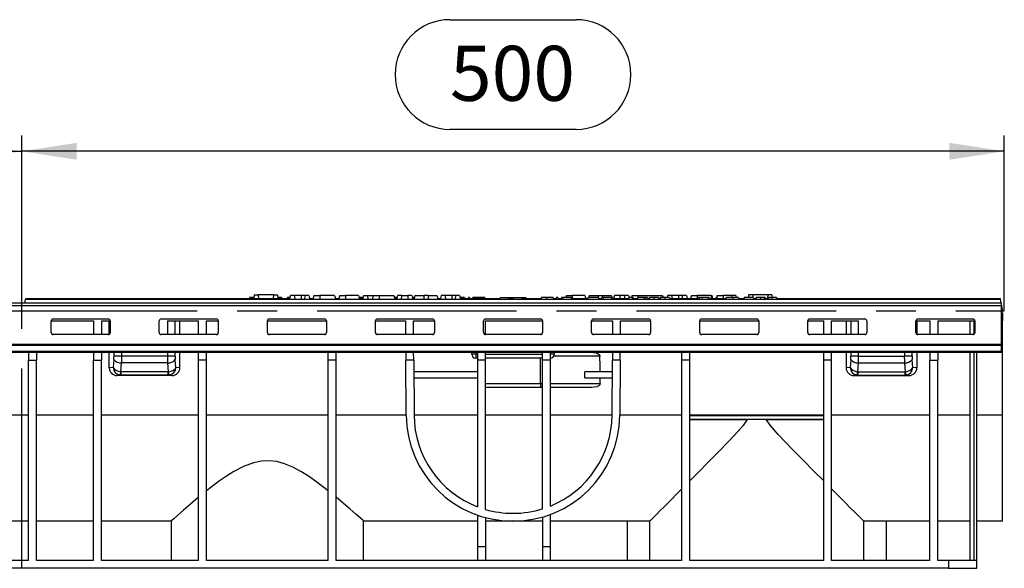
# Model space of a CAD drawing. Units: millimetres. Extents: x 56 to 3304, y 56 to 2320.
# Drawn here: x 1085 to 1586, y 1042 to 1321 of the extents above; entities that cross this region are included whole.
import ezdxf

# ---------------------------------------------------------------- set-up
doc = ezdxf.new("R2010")
doc.units = ezdxf.units.MM
doc.header["$LTSCALE"] = 8
doc.linetypes.add('CENTERX2', pattern=[20.32, 12.7, -2.54, 2.54, -2.54])
doc.layers.add('HAURATON_CENTERLINE', color=60, linetype='CENTERX2')
doc.layers.add('HAURATON_DIMENSIONING', color=1, linetype='Continuous')
doc.layers.add('HAURATON_PRODUCT_CONTOUR', color=7, linetype='Continuous', lineweight=25)
doc.styles.add('SLDTEXTSTYLE2', font='ARIAL.TTF', dxfattribs={"width": 0.948})
doc.dimstyles.new('SLDDIMSTYLE0', dxfattribs={"dimtxt": 28, "dimasz": 28, "dimexe": 0, "dimexo": 0.0625, "dimgap": 7, "dimtad": 1, "dimdec": 0, "dimrnd": 1e-09, "dimzin": 12, "dimdsep": 46, "dimtxsty": 'SLDTEXTSTYLE2', "dimsah": 1, "dimcen": 0.09, "dimadec": 0, "dimazin": 3, "dimtfac": 1, "dimtdec": 0, "dimtofl": 0, "dimtmove": 0, "dimatfit": 3, "dimfxl": 1, "dimfrac": 2, "dimtolj": 1, "dimtzin": 12, "dimarcsym": 0})

# ---------------------------------------------------------------- blocks, each defined once
blk = doc.blocks.new('_D')
at = {"layer": 'HAURATON_DIMENSIONING'}
for p, q in [((803.48, 1321.01), (867.65, 1321.01)), ((867.65, 1265.2), (803.48, 1265.2)), ((585.57, 1172.81), (585.57, 1262.04)), ((1085.57, 1176.81), (1085.57, 1262.04)), ((585.57, 1254.04), (1085.57, 1254.04))]:
    blk.add_line(p, q, dxfattribs=at)
for centre, start, end in [((803.48, 1293.11), 90, 270), ((867.65, 1293.11), 270, 90)]:
    blk.add_arc(centre, 27.9, start, end, dxfattribs=at)
for points in [[(585.57, 1254.04), (613.57, 1249.74), (613.57, 1258.35)], [(1085.57, 1254.04), (1057.57, 1258.35), (1057.57, 1249.74)]]:
    blk.add_solid(points, dxfattribs=at)
at = {"layer": 'HAURATON_DIMENSIONING', "insert": (803.48, 1307.72), "char_height": 28, "attachment_point": 1, "style": 'SLDTEXTSTYLE2'}
blk.add_mtext('500', dxfattribs=at)
blk = doc.blocks.new('_D_1')
at = {"layer": 'HAURATON_DIMENSIONING'}
for p, q in [((1303.48, 1321.01), (1367.65, 1321.01)), ((1367.65, 1265.2), (1303.48, 1265.2)), ((1085.57, 1176.81), (1085.57, 1262.04)), ((1585.57, 1172.81), (1585.57, 1262.04)), ((1585.57, 1254.04), (1085.57, 1254.04))]:
    blk.add_line(p, q, dxfattribs=at)
for centre, start, end in [((1303.48, 1293.11), 90, 270), ((1367.65, 1293.11), 270, 90)]:
    blk.add_arc(centre, 27.9, start, end, dxfattribs=at)
for points in [[(1085.57, 1254.04), (1113.57, 1249.74), (1113.57, 1258.35)], [(1585.57, 1254.04), (1557.57, 1258.35), (1557.57, 1249.74)]]:
    blk.add_solid(points, dxfattribs=at)
at = {"layer": 'HAURATON_DIMENSIONING', "insert": (1303.48, 1307.72), "char_height": 28, "attachment_point": 1, "style": 'SLDTEXTSTYLE2'}
blk.add_mtext('500', dxfattribs=at)

msp = doc.modelspace()

# ---------------------------------------------------------------- linework, layer by layer
at = {"layer": 'HAURATON_CENTERLINE'}
for p, q in [((585.57, 1172.81), (1585.57, 1172.81)), ((1085.57, 1041.81), (1085.57, 1176.81))]:
    msp.add_line(p, q, dxfattribs=at)
at = {"layer": 'HAURATON_PRODUCT_CONTOUR'}
for p, q in [((1087.16, 1176.81), (1087.47, 1178.61)), ((1087.47, 1178.61), (1087.56, 1179.11)), ((1583.66, 1178.61), (1087.47, 1178.61)), ((1087.56, 1179.11), (1201.62, 1179.11)), ((1201.53, 1179.61), (1201.4, 1179.11)), ((1203.83, 1179.61), (1201.53, 1179.61)), ((1201.62, 1179.11), (1201.57, 1178.61)), ((1201.62, 1179.11), (1217.91, 1179.11)), ((1203.86, 1180.91), (1203.67, 1179.11)), ((1203.86, 1180.91), (1205.92, 1180.91)), ((1205.92, 1180.91), (1206.07, 1179.11)), ((1213.61, 1180.91), (1205.92, 1180.91)), ((1213.61, 1180.91), (1213.46, 1179.11)), ((1213.61, 1180.91), (1215.67, 1180.91)), ((1215.67, 1180.91), (1215.86, 1179.11)), ((1217.76, 1179.61), (1215.81, 1179.61)), ((1217.91, 1179.11), (1217.97, 1178.61)), ((1217.91, 1179.11), (1221.85, 1179.11)), ((1221, 1179.61), (1220.78, 1179.61)), ((1221.98, 1179.61), (1221, 1179.61)), ((1222.25, 1180.61), (1221.72, 1178.61)), ((1224.18, 1180.61), (1222.25, 1180.61)), ((1224.18, 1180.61), (1224.72, 1178.61)), ((1227.72, 1180.61), (1224.18, 1180.61)), ((1227.72, 1180.61), (1227.72, 1178.61)), ((1229.75, 1180.61), (1227.72, 1180.61)), ((1229.75, 1180.61), (1229.22, 1178.61)), ((1231.68, 1180.61), (1229.75, 1180.61)), ((1231.68, 1180.61), (1232.22, 1178.61)), ((1232.21, 1179.61), (1231.95, 1179.61)), ((1232.08, 1179.11), (1233.85, 1179.11)), ((1232.21, 1179.61), (1232.34, 1179.11)), ((1234.25, 1180.61), (1233.72, 1178.61)), ((1234.25, 1180.61), (1237.22, 1180.61)), ((1237.22, 1180.61), (1237.22, 1178.61)), ((1244.78, 1180.61), (1237.22, 1180.61)), ((1244.78, 1180.61), (1245.32, 1178.61)), ((1245.18, 1179.11), (1246.95, 1179.11)), ((1247.35, 1180.61), (1246.82, 1178.61)), ((1247.35, 1180.61), (1250.32, 1180.61)), ((1250.32, 1180.61), (1250.32, 1178.61)), ((1256.88, 1180.61), (1250.32, 1180.61)), ((1256.88, 1180.61), (1257.42, 1178.61)), ((1258.32, 1179.61), (1257.15, 1179.61)), ((1257.28, 1179.11), (1259.05, 1179.11)), ((1259.18, 1179.61), (1258.32, 1179.61)), ((1259.45, 1180.61), (1258.92, 1178.61)), ((1259.45, 1180.61), (1261.38, 1180.61)), ((1261.38, 1180.61), (1261.92, 1178.61)), ((1261.38, 1180.61), (1264.45, 1180.61)), ((1264.45, 1180.61), (1263.92, 1178.61)), ((1264.45, 1180.61), (1267.42, 1180.61)), ((1267.42, 1180.61), (1267.42, 1178.61)), ((1267.42, 1180.61), (1274.98, 1180.61)), ((1274.98, 1180.61), (1275.52, 1178.61)), ((1276.48, 1179.61), (1275.25, 1179.61)), ((1275.38, 1179.11), (1276.35, 1179.11)), ((1276.75, 1180.61), (1276.22, 1178.61)), ((1279.05, 1180.61), (1276.75, 1180.61)), ((1279.05, 1180.61), (1278.52, 1178.61)), ((1279.05, 1180.61), (1282.02, 1180.61)), ((1282.02, 1180.61), (1282.02, 1178.61)), ((1283.98, 1180.61), (1282.02, 1180.61)), ((1283.98, 1180.61), (1284.52, 1178.61)), ((1284.38, 1179.11), (1285.25, 1179.11)), ((1284.75, 1179.61), (1284.62, 1179.11)), ((1285.34, 1179.61), (1284.75, 1179.61)), ((1285.65, 1180.61), (1285.12, 1178.61)), ((1285.38, 1179.61), (1285.34, 1179.61)), ((1285.34, 1179.61), (1285.36, 1179.53)), ((1285.65, 1180.61), (1290.12, 1180.61)), ((1290.12, 1180.61), (1290.12, 1178.61)), ((1292.32, 1180.61), (1290.12, 1180.61)), ((1292.32, 1180.61), (1292.32, 1178.61)), ((1292.32, 1180.61), (1296.78, 1180.61)), ((1296.78, 1180.61), (1297.32, 1178.61)), ((1297.38, 1179.61), (1297.05, 1179.61)), ((1297.18, 1179.11), (1298.55, 1179.11)), ((1297.38, 1179.61), (1297.52, 1179.11)), ((1298.95, 1180.61), (1298.42, 1178.61)), ((1300.88, 1180.61), (1298.95, 1180.61)), ((1300.88, 1180.61), (1301.42, 1178.61)), ((1304.42, 1180.61), (1300.88, 1180.61)), ((1304.42, 1180.61), (1304.42, 1178.61)), ((1306.45, 1180.61), (1304.42, 1180.61)), ((1306.45, 1180.61), (1305.92, 1178.61)), ((1308.38, 1180.61), (1306.45, 1180.61)), ((1308.38, 1180.61), (1308.92, 1178.61)), ((1310.06, 1179.61), (1308.65, 1179.61)), ((1308.78, 1179.11), (1328.9, 1179.11)), ((1310.06, 1179.61), (1309.98, 1179.11)), ((1310.84, 1179.61), (1310.06, 1179.61)), ((1310.84, 1179.61), (1310.97, 1179.11)), ((1312.85, 1179.61), (1312.71, 1179.11)), ((1313.44, 1179.61), (1312.85, 1179.61)), ((1313.44, 1179.61), (1313.57, 1179.11)), ((1315.15, 1179.61), (1315.01, 1179.11)), ((1316.3, 1179.61), (1315.15, 1179.61)), ((1317.36, 1179.61), (1316.3, 1179.61)), ((1318.71, 1179.61), (1317.36, 1179.61)), ((1321.17, 1179.61), (1318.71, 1179.61)), ((1318.71, 1179.61), (1318.71, 1179.11)), ((1321.17, 1179.61), (1321.31, 1179.11)), ((1329.03, 1179.61), (1328.77, 1178.61)), ((1329.03, 1179.61), (1332.9, 1179.61)), ((1332.9, 1179.61), (1333.17, 1178.61)), ((1332.9, 1179.61), (1335.3, 1179.61)), ((1333.03, 1179.11), (1335.7, 1179.11)), ((1335.43, 1179.11), (1335.3, 1179.61)), ((1335.83, 1179.61), (1335.57, 1178.61)), ((1335.83, 1179.61), (1339.7, 1179.61)), ((1339.7, 1179.61), (1339.97, 1178.61)), ((1339.7, 1179.61), (1342.1, 1179.61)), ((1339.83, 1179.11), (1349.82, 1179.11)), ((1342.23, 1179.11), (1342.1, 1179.61)), ((1349.96, 1179.61), (1349.69, 1178.61)), ((1352.55, 1179.61), (1349.96, 1179.61)), ((1355.98, 1179.61), (1352.55, 1179.61)), ((1356.12, 1179.11), (1357.56, 1179.11)), ((1357.69, 1179.61), (1357.42, 1178.61)), ((1358.28, 1179.61), (1357.69, 1179.61)), ((1358.28, 1179.61), (1358.55, 1178.61)), ((1358.42, 1179.11), (1360.16, 1179.11)), ((1360.29, 1179.61), (1360.03, 1178.61)), ((1360.89, 1179.61), (1360.29, 1179.61)), ((1360.89, 1179.61), (1361.15, 1178.61)), ((1365.13, 1179.61), (1360.89, 1179.61)), ((1362.75, 1180.61), (1362.48, 1179.61)), ((1362.75, 1180.61), (1365.72, 1180.61)), ((1365.13, 1179.61), (1364.99, 1178.61)), ((1365.91, 1179.61), (1365.13, 1179.61)), ((1372.18, 1180.61), (1365.72, 1180.61)), ((1365.72, 1180.61), (1365.72, 1179.61)), ((1365.91, 1179.61), (1366.18, 1178.61)), ((1366.05, 1179.11), (1373.61, 1179.11)), ((1372.18, 1180.61), (1372.58, 1179.11)), ((1373.75, 1179.61), (1373.48, 1178.61)), ((1379.06, 1179.61), (1373.75, 1179.61)), ((1374.35, 1180.61), (1374.08, 1179.61)), ((1374.35, 1180.61), (1378.82, 1180.61)), ((1378.82, 1180.61), (1381.02, 1180.61)), ((1378.82, 1180.61), (1378.82, 1179.61)), ((1379.06, 1179.61), (1379.32, 1178.61)), ((1379.19, 1179.11), (1380.63, 1179.11)), ((1380.76, 1179.61), (1380.49, 1178.61)), ((1381.35, 1179.61), (1380.76, 1179.61)), ((1381.02, 1180.61), (1385.48, 1180.61)), ((1381.02, 1180.61), (1381.02, 1179.61)), ((1385.6, 1179.61), (1381.35, 1179.61)), ((1381.35, 1179.61), (1381.62, 1178.61)), ((1385.6, 1179.61), (1385.46, 1178.61)), ((1385.48, 1180.61), (1385.75, 1179.61)), ((1386.38, 1179.61), (1385.6, 1179.61)), ((1386.38, 1179.61), (1386.65, 1178.61)), ((1386.51, 1179.11), (1394.31, 1179.11)), ((1387.15, 1180.61), (1386.75, 1179.11)), ((1390.15, 1180.61), (1387.15, 1180.61)), ((1390.15, 1180.61), (1389.75, 1179.11)), ((1392.08, 1180.61), (1390.15, 1180.61)), ((1392.08, 1180.61), (1392.48, 1179.11)), ((1394.38, 1180.61), (1392.08, 1180.61)), ((1394.44, 1179.61), (1394.18, 1178.61)), ((1394.38, 1180.61), (1394.65, 1179.61)), ((1396.29, 1179.61), (1394.44, 1179.61)), ((1396.15, 1180.61), (1395.88, 1179.61)), ((1396.29, 1179.61), (1396.02, 1178.61)), ((1396.15, 1180.61), (1399.12, 1180.61)), ((1396.78, 1179.61), (1396.29, 1179.61)), ((1396.78, 1179.61), (1397.05, 1178.61)), ((1396.91, 1179.11), (1398.82, 1179.11)), ((1398.95, 1179.61), (1398.68, 1178.61)), ((1402.44, 1179.61), (1398.95, 1179.61)), ((1399.12, 1180.61), (1411.68, 1180.61)), ((1399.12, 1180.61), (1399.12, 1179.61)), ((1402.44, 1179.61), (1402.17, 1178.61)), ((1402.93, 1179.61), (1402.44, 1179.61)), ((1402.93, 1179.61), (1403.2, 1178.61)), ((1403.96, 1179.61), (1402.93, 1179.61)), ((1403.96, 1179.61), (1404.22, 1178.61)), ((1404.09, 1179.11), (1404.88, 1179.11)), ((1407.22, 1179.61), (1405.04, 1179.61)), ((1409.59, 1179.61), (1407.22, 1179.61)), ((1409.73, 1179.11), (1410.52, 1179.11)), ((1412.86, 1179.61), (1410.67, 1179.61)), ((1411.68, 1180.61), (1411.95, 1179.61)), ((1415.23, 1179.61), (1412.86, 1179.61)), ((1414.25, 1180.61), (1413.98, 1179.61)), ((1416.18, 1180.61), (1414.25, 1180.61)), ((1415.36, 1179.11), (1429.43, 1179.11)), ((1416.18, 1180.61), (1416.58, 1179.11)), ((1419.82, 1180.61), (1416.18, 1180.61)), ((1421.85, 1180.61), (1419.82, 1180.61)), ((1419.82, 1180.61), (1419.82, 1179.11)), ((1421.85, 1180.61), (1421.45, 1179.11)), ((1423.78, 1180.61), (1421.85, 1180.61)), ((1423.78, 1180.61), (1424.18, 1179.11)), ((1426.35, 1180.61), (1425.95, 1179.11)), ((1426.35, 1180.61), (1429.32, 1180.61)), ((1429.57, 1179.61), (1429.3, 1178.61)), ((1436.28, 1180.61), (1429.32, 1180.61)), ((1429.32, 1180.61), (1429.32, 1179.11)), ((1430.16, 1179.61), (1429.57, 1179.61)), ((1430.16, 1179.61), (1430.43, 1178.61)), ((1431.63, 1179.61), (1430.16, 1179.61)), ((1431.63, 1179.61), (1431.6, 1178.61)), ((1434.61, 1179.61), (1431.63, 1179.61)), ((1434.61, 1179.61), (1434.47, 1178.61)), ((1435.32, 1179.61), (1434.61, 1179.61)), ((1435.32, 1179.61), (1435.86, 1178.61)), ((1435.59, 1179.11), (1436.32, 1179.11)), ((1436.45, 1179.61), (1436.18, 1178.61)), ((1436.28, 1180.61), (1436.55, 1179.61)), ((1436.28, 1180.61), (1436.88, 1180.61)), ((1436.94, 1179.61), (1436.45, 1179.61)), ((1437.28, 1179.11), (1436.88, 1180.61)), ((1436.94, 1179.61), (1437.21, 1178.61)), ((1437.07, 1179.11), (1438.79, 1179.11)), ((1438.92, 1179.61), (1438.66, 1178.61)), ((1439.41, 1179.61), (1438.92, 1179.61)), ((1439.45, 1180.61), (1439.18, 1179.61)), ((1439.41, 1179.61), (1439.68, 1178.61)), ((1439.45, 1180.61), (1442.42, 1180.61)), ((1439.55, 1179.11), (1443.84, 1179.11)), ((1446.95, 1180.61), (1442.42, 1180.61)), ((1442.42, 1180.61), (1442.42, 1179.11)), ((1447.41, 1179.61), (1443.97, 1179.61)), ((1446.95, 1180.61), (1446.68, 1179.61)), ((1448.88, 1180.61), (1446.95, 1180.61)), ((1450.35, 1179.61), (1447.41, 1179.61)), ((1448.88, 1180.61), (1449.15, 1179.61)), ((1450.52, 1179.11), (1453.1, 1179.11)), ((1453, 1178.75), (1452.96, 1178.61)), ((1457.93, 1179.61), (1453.24, 1179.61)), ((1455.46, 1180.91), (1455.32, 1179.61)), ((1457.52, 1180.91), (1455.46, 1180.91)), ((1465.21, 1180.91), (1457.52, 1180.91)), ((1457.52, 1180.91), (1457.63, 1179.61)), ((1457.93, 1179.61), (1458.19, 1178.61)), ((1458.06, 1179.11), (1459.1, 1179.11)), ((1461.44, 1179.61), (1459.25, 1179.61)), ((1463.26, 1179.61), (1461.44, 1179.61)), ((1463.81, 1179.61), (1463.26, 1179.61)), ((1463.95, 1179.11), (1464.87, 1179.11)), ((1465.73, 1179.61), (1465.01, 1179.61)), ((1465.21, 1180.91), (1465.1, 1179.61)), ((1467.27, 1180.91), (1465.21, 1180.91)), ((1467.3, 1179.61), (1465.73, 1179.61)), ((1467.27, 1180.91), (1467.41, 1179.61)), ((1469.6, 1179.61), (1467.3, 1179.61)), ((1469.6, 1179.61), (1469.87, 1178.61)), ((1469.73, 1179.11), (1583.57, 1179.11)), ((1583.66, 1178.61), (1583.57, 1179.11)), ((1583.97, 1176.81), (1583.66, 1178.61)), ((1584.07, 1176.81), (587.07, 1176.81)), ((587.07, 1175.57), (1584.07, 1175.57)), ((1584.07, 1175.57), (1584.07, 1176.81)), ((1584.57, 1173.31), (1584.07, 1176.23)), ((1584.07, 1155.88), (1584.07, 1175.57)), ((1584.07, 1172.81), (1584.54, 1172.81)), ((1584.49, 1171.9), (1584.54, 1172.81)), ((1584.54, 1172.81), (1584.57, 1173.31)), ((1100.57, 1167.81), (1122.07, 1167.81)), ((1100.57, 1161.75), (1100.57, 1167.73)), ((1101.57, 1168.73), (1129.57, 1168.73)), ((1122.07, 1167.81), (1122.07, 1160.79)), ((1126.07, 1167.81), (1130.56, 1167.81)), ((1126.07, 1167.81), (1126.07, 1160.79)), ((1130.07, 1160.96), (1130.07, 1167.81)), ((1130.57, 1167.73), (1130.57, 1161.75)), ((1155.57, 1161.75), (1155.57, 1167.73)), ((1156.57, 1168.73), (1184.57, 1168.73)), ((1159.71, 1167.81), (1159.7, 1160.79)), ((1159.71, 1167.81), (1175.57, 1167.81)), ((1163.64, 1160.83), (1163.65, 1167.81)), ((1166.07, 1160.83), (1166.07, 1167.81)), ((1175.57, 1160.79), (1175.57, 1167.81)), ((1179.57, 1167.81), (1185.56, 1167.81)), ((1179.57, 1160.79), (1179.57, 1167.81)), ((1185.57, 1167.73), (1185.57, 1161.75)), ((1210.57, 1167.81), (1240.56, 1167.81)), ((1210.57, 1161.75), (1210.57, 1167.73)), ((1211.57, 1168.73), (1239.57, 1168.73)), ((1240.57, 1167.73), (1240.57, 1161.75)), ((1265.57, 1167.81), (1280.87, 1167.81)), ((1265.57, 1161.75), (1265.57, 1167.73)), ((1266.57, 1168.73), (1294.57, 1168.73)), ((1280.87, 1167.81), (1280.91, 1160.79)), ((1284.87, 1167.81), (1295.56, 1167.81)), ((1284.91, 1160.79), (1284.87, 1167.81)), ((1295.57, 1167.73), (1295.57, 1161.75)), ((1320.57, 1161.75), (1320.57, 1167.73)), ((1321.57, 1168.73), (1349.57, 1168.73)), ((1321.57, 1167.81), (1350.56, 1167.81)), ((1321.57, 1160.79), (1321.57, 1167.81)), ((1350.57, 1167.73), (1350.57, 1161.75)), ((1375.57, 1167.81), (1386.26, 1167.81)), ((1375.57, 1161.75), (1375.57, 1167.73)), ((1376.57, 1168.73), (1404.57, 1168.73)), ((1386.26, 1167.81), (1386.22, 1160.79)), ((1390.22, 1160.79), (1390.27, 1167.81)), ((1390.27, 1167.81), (1405.56, 1167.81)), ((1405.57, 1167.73), (1405.57, 1161.75)), ((1430.57, 1167.81), (1460.56, 1167.81)), ((1430.57, 1161.75), (1430.57, 1167.73)), ((1431.57, 1168.73), (1459.57, 1168.73)), ((1460.57, 1167.73), (1460.57, 1161.75)), ((1485.57, 1167.81), (1493.67, 1167.81)), ((1485.57, 1161.75), (1485.57, 1167.73)), ((1486.57, 1168.73), (1514.57, 1168.73)), ((1493.67, 1160.79), (1493.67, 1167.81)), ((1497.67, 1167.81), (1511.42, 1167.81)), ((1497.67, 1160.79), (1497.67, 1167.81)), ((1505.07, 1167.81), (1505.07, 1160.83)), ((1507.48, 1167.81), (1507.49, 1160.83)), ((1511.43, 1160.79), (1511.42, 1167.81)), ((1515.57, 1167.73), (1515.57, 1161.75)), ((1540.57, 1167.81), (1547.67, 1167.81)), ((1540.57, 1161.75), (1540.57, 1167.73)), ((1541.07, 1167.81), (1541.07, 1160.96)), ((1541.57, 1168.73), (1569.57, 1168.73)), ((1547.67, 1167.81), (1547.67, 1160.79)), ((1551.67, 1167.81), (1570.56, 1167.81)), ((1551.67, 1167.81), (1551.67, 1160.79)), ((1568.07, 1167.81), (1568.07, 1160.83)), ((1570.07, 1167.81), (1570.07, 1160.96)), ((1570.57, 1167.73), (1570.57, 1161.75)), ((1584.49, 1171.9), (1584.07, 1171.9)), ((1584.57, 1171.81), (1584.07, 1171.81)), ((1584.07, 1167.81), (1584.57, 1167.81)), ((1584.49, 1171.81), (1584.49, 1171.9)), ((1584.57, 1171.81), (1584.57, 1167.81)), ((1584.57, 1119.68), (1584.57, 1167.81)), ((1101.57, 1160.75), (1101.57, 1160.83)), ((1122.07, 1160.83), (1101.57, 1160.83)), ((1129.57, 1160.75), (1101.57, 1160.75)), ((1129.57, 1160.83), (1126.07, 1160.83)), ((1129.57, 1160.83), (1129.57, 1160.75)), ((1156.57, 1160.75), (1156.57, 1160.79)), ((1184.57, 1160.75), (1156.57, 1160.75)), ((1175.57, 1160.83), (1161.65, 1160.83)), ((1184.57, 1160.83), (1179.57, 1160.83)), ((1184.57, 1160.83), (1184.57, 1160.75)), ((1211.57, 1160.75), (1211.57, 1160.83)), ((1239.57, 1160.83), (1211.57, 1160.83)), ((1239.57, 1160.75), (1211.57, 1160.75)), ((1239.57, 1160.83), (1239.57, 1160.75)), ((1266.57, 1160.75), (1266.57, 1160.83)), ((1280.91, 1160.83), (1266.57, 1160.83)), ((1294.57, 1160.75), (1266.57, 1160.75)), ((1294.57, 1160.83), (1284.91, 1160.83)), ((1294.57, 1160.83), (1294.57, 1160.75)), ((1349.57, 1160.83), (1321.57, 1160.83)), ((1321.57, 1160.75), (1321.57, 1160.79)), ((1349.57, 1160.75), (1321.57, 1160.75)), ((1349.57, 1160.83), (1349.57, 1160.75)), ((1376.57, 1160.75), (1376.57, 1160.83)), ((1386.22, 1160.83), (1376.57, 1160.83)), ((1404.57, 1160.75), (1376.57, 1160.75)), ((1404.57, 1160.83), (1390.22, 1160.83)), ((1404.57, 1160.83), (1404.57, 1160.75)), ((1431.57, 1160.75), (1431.57, 1160.83)), ((1459.57, 1160.83), (1431.57, 1160.83)), ((1459.57, 1160.75), (1431.57, 1160.75)), ((1459.57, 1160.83), (1459.57, 1160.75)), ((1486.57, 1160.75), (1486.57, 1160.83)), ((1493.67, 1160.83), (1486.57, 1160.83)), ((1514.57, 1160.75), (1486.57, 1160.75)), ((1509.48, 1160.83), (1497.67, 1160.83)), ((1514.57, 1160.79), (1514.57, 1160.75)), ((1541.57, 1160.75), (1541.57, 1160.83)), ((1547.67, 1160.83), (1541.57, 1160.83)), ((1569.57, 1160.75), (1541.57, 1160.75)), ((1569.57, 1160.83), (1551.67, 1160.83)), ((1569.57, 1160.83), (1569.57, 1160.75)), ((587.07, 1155.88), (1584.07, 1155.88)), ((587.07, 1155.37), (1584.07, 1155.37)), ((1584.07, 1155.37), (1584.07, 1155.88)), ((1584.07, 1152.24), (1584.07, 1155.37)), ((587.07, 1152.24), (1584.07, 1152.24)), ((587.07, 1151.81), (1584.07, 1151.81)), ((1089.07, 1151.81), (1089.07, 1147.81)), ((1089.07, 1045.81), (1089.07, 1147.81)), ((1089.07, 1147.81), (1093.07, 1147.81)), ((1093.07, 1151.81), (1093.07, 1147.81)), ((1093.07, 1045.81), (1093.07, 1147.81)), ((1122.07, 1151.81), (1122.07, 1147.81)), ((1122.07, 1045.81), (1122.07, 1147.81)), ((1122.07, 1147.81), (1126.07, 1147.81)), ((1126.07, 1151.81), (1126.07, 1147.81)), ((1126.07, 1045.81), (1126.07, 1147.81)), ((1130.07, 1143.86), (1130.07, 1151.81)), ((1132.44, 1148.06), (1132.1, 1144.06)), ((1132.5, 1151.81), (1132.5, 1149.8)), ((1136.44, 1149.81), (1132.5, 1149.8)), ((1136.44, 1149.81), (1136.44, 1151.81)), ((1159.69, 1149.81), (1136.44, 1149.81)), ((1159.69, 1151.81), (1159.69, 1149.81)), ((1163.63, 1149.8), (1159.69, 1149.81)), ((1163.63, 1149.8), (1163.63, 1151.81)), ((1164.03, 1144.06), (1163.69, 1148.06)), ((1166.07, 1143.86), (1166.07, 1151.81)), ((1175.57, 1147.81), (1175.57, 1151.81)), ((1175.57, 1045.81), (1175.57, 1147.81)), ((1179.57, 1147.81), (1175.57, 1147.81)), ((1179.57, 1147.81), (1179.57, 1151.81)), ((1179.57, 1045.81), (1179.57, 1147.81)), ((1241.57, 1147.81), (1241.57, 1151.81)), ((1241.57, 1045.81), (1241.57, 1147.81)), ((1245.57, 1147.81), (1241.57, 1147.81)), ((1245.57, 1147.81), (1245.57, 1151.81)), ((1245.57, 1045.81), (1245.57, 1147.81)), ((1280.98, 1151.81), (1281, 1147.81)), ((1281.2, 1119.68), (1281, 1147.81)), ((1285, 1147.81), (1281, 1147.81)), ((1285, 1147.81), (1284.98, 1151.81)), ((1285, 1147.81), (1285.2, 1119.71)), ((1314.57, 1150.81), (1314.57, 1151.81)), ((1316.57, 1150.81), (1314.57, 1150.81)), ((1316.57, 1151.81), (1316.57, 1150.81)), ((1316.57, 1150.81), (1317.57, 1150.81)), ((1316.57, 1150.81), (1316.57, 1148.81)), ((1317.57, 1148.81), (1316.57, 1148.81)), ((1317.57, 1147.81), (1317.57, 1151.81)), ((1317.57, 1073.1), (1317.57, 1147.81)), ((1321.57, 1147.81), (1317.57, 1147.81)), ((1321.57, 1147.81), (1321.57, 1151.81)), ((1321.57, 1150.81), (1350.57, 1150.81)), ((1350.57, 1148.81), (1321.57, 1148.81)), ((1321.57, 1071.76), (1321.57, 1147.81)), ((1349.57, 1135.81), (1349.57, 1148.81)), ((1350.57, 1147.81), (1350.57, 1151.81)), ((1350.57, 1072.06), (1350.57, 1147.81)), ((1354.57, 1147.81), (1350.57, 1147.81)), ((1354.57, 1147.81), (1354.57, 1151.81)), ((1356.57, 1150.81), (1354.57, 1150.81)), ((1354.57, 1073.49), (1354.57, 1147.81)), ((1379.79, 1149.81), (1356.3, 1149.81)), ((1356.57, 1151.81), (1356.57, 1150.81)), ((1385.93, 1119.71), (1386.13, 1147.81)), ((1386.15, 1151.81), (1386.13, 1147.81)), ((1390.13, 1147.81), (1386.13, 1147.81)), ((1390.13, 1147.81), (1389.93, 1119.68)), ((1390.13, 1147.81), (1390.15, 1151.81)), ((1421.47, 1147.81), (1421.47, 1151.81)), ((1421.47, 1045.81), (1421.47, 1147.81)), ((1425.47, 1147.81), (1421.47, 1147.81)), ((1425.47, 1147.81), (1425.47, 1151.81)), ((1425.47, 1045.81), (1425.47, 1147.81)), ((1493.67, 1147.81), (1493.67, 1151.81)), ((1493.67, 1045.81), (1493.67, 1147.81)), ((1497.67, 1147.81), (1493.67, 1147.81)), ((1497.67, 1147.81), (1497.67, 1151.81)), ((1497.67, 1045.81), (1497.67, 1147.81)), ((1505.07, 1151.81), (1505.07, 1143.86)), ((1507.44, 1148.06), (1507.1, 1144.06)), ((1507.5, 1151.81), (1507.5, 1149.8)), ((1511.44, 1149.81), (1507.5, 1149.8)), ((1511.44, 1149.81), (1511.44, 1151.81)), ((1511.44, 1149.81), (1534.69, 1149.81)), ((1534.69, 1151.81), (1534.69, 1149.81)), ((1538.63, 1149.8), (1534.69, 1149.81)), ((1538.63, 1149.8), (1538.63, 1151.81)), ((1539.03, 1144.06), (1538.69, 1148.06)), ((1541.07, 1151.81), (1541.07, 1143.86)), ((1547.67, 1151.81), (1547.67, 1147.81)), ((1547.67, 1045.81), (1547.67, 1147.81)), ((1547.67, 1147.81), (1551.67, 1147.81)), ((1551.67, 1151.81), (1551.67, 1147.81)), ((1551.67, 1045.81), (1551.67, 1147.81)), ((1568.07, 1151.81), (1568.07, 1045.81)), ((1570.07, 1151.81), (1570.07, 1045.81)), ((1571.57, 1045.81), (1571.57, 1151.81)), ((1584.07, 1151.81), (1584.07, 1152.24)), ((1132.1, 1144.06), (1130.07, 1143.86)), ((1135.99, 1141.78), (1136.37, 1146.32)), ((1159.76, 1146.32), (1136.37, 1146.32)), ((1159.76, 1146.32), (1160.14, 1141.78)), ((1166.07, 1143.86), (1164.03, 1144.06)), ((1507.1, 1144.06), (1505.07, 1143.86)), ((1510.99, 1141.78), (1511.37, 1146.32)), ((1511.37, 1146.32), (1534.76, 1146.32)), ((1534.76, 1146.32), (1535.14, 1141.78)), ((1541.07, 1143.86), (1539.03, 1144.06)), ((1134.11, 1139.88), (1136.15, 1140.08)), ((1162.02, 1139.88), (1134.11, 1139.88)), ((1159.98, 1141.77), (1136.15, 1141.77)), ((1136.15, 1140.08), (1136.15, 1141.77)), ((1159.98, 1140.08), (1136.15, 1140.08)), ((1159.98, 1141.77), (1159.98, 1140.08)), ((1159.98, 1140.08), (1162.02, 1139.88)), ((1317.57, 1141.81), (1285.05, 1141.81)), ((1285.07, 1138.7), (1317.57, 1138.7)), ((1372.02, 1138.7), (1372.02, 1141.81)), ((1386.08, 1141.81), (1372.02, 1141.81)), ((1372.02, 1138.7), (1386.06, 1138.7)), ((1509.11, 1139.88), (1511.15, 1140.08)), ((1509.11, 1139.88), (1537.02, 1139.88)), ((1511.15, 1141.77), (1534.98, 1141.77)), ((1511.15, 1140.08), (1511.15, 1141.77)), ((1511.15, 1140.08), (1534.98, 1140.08)), ((1534.98, 1141.77), (1534.98, 1140.08)), ((1534.98, 1140.08), (1537.02, 1139.88)), ((1321.57, 1135.81), (1349.57, 1135.81)), ((1349.57, 1133.81), (1321.57, 1133.81)), ((1349.57, 1135.81), (1350.57, 1135.81)), ((1349.57, 1135.81), (1349.57, 1133.81)), ((1350.57, 1133.81), (1349.57, 1133.81)), ((1354.57, 1135.81), (1379.97, 1135.81)), ((1375.45, 1133.81), (1354.57, 1133.81)), ((1089.07, 1119.68), (1072.57, 1119.68)), ((1122.07, 1119.68), (1093.07, 1119.68)), ((1175.57, 1119.68), (1126.07, 1119.68)), ((1241.57, 1119.68), (1179.57, 1119.68)), ((1281.2, 1119.68), (1245.57, 1119.68)), ((1317.57, 1119.68), (1285.2, 1119.68)), ((1350.57, 1119.68), (1321.57, 1119.68)), ((1385.93, 1119.68), (1354.57, 1119.68)), ((1421.47, 1119.68), (1389.93, 1119.68)), ((1493.67, 1119.68), (1425.47, 1119.68)), ((1425.47, 1119.65), (1493.67, 1119.65)), ((1425.47, 1117.65), (1493.67, 1117.65)), ((1425.47, 1117.62), (1454.7, 1117.62)), ((1464.43, 1117.62), (1493.67, 1117.62)), ((1547.67, 1119.68), (1497.67, 1119.68)), ((1568.07, 1119.68), (1551.67, 1119.68)), ((1584.57, 1119.68), (1571.57, 1119.68)), ((1584.57, 1065.81), (1584.57, 1119.68)), ((1317.57, 1052.81), (1317.57, 1068.84)), ((1321.57, 1067.61), (1321.57, 1052.81)), ((1335.45, 1069.81), (1335.68, 1069.81)), ((1350.57, 1067.89), (1350.57, 1052.81)), ((1354.57, 1052.81), (1354.57, 1069.2)), ((1089.07, 1065.81), (1072.57, 1065.81)), ((1122.07, 1065.81), (1093.07, 1065.81)), ((1161.59, 1065.81), (1126.07, 1065.81)), ((1161.57, 1065.81), (1161.57, 1065.81)), ((1161.59, 1065.81), (1161.59, 1045.81)), ((1259.54, 1045.81), (1259.54, 1065.81)), ((1317.57, 1065.81), (1259.54, 1065.81)), ((1259.56, 1065.81), (1259.56, 1065.81)), ((1335.45, 1065.81), (1321.57, 1065.81)), ((1335.68, 1065.81), (1335.45, 1065.81)), ((1350.57, 1065.81), (1335.68, 1065.81)), ((1393.58, 1065.81), (1354.57, 1065.81)), ((1405.07, 1065.81), (1393.58, 1065.81)), ((1393.58, 1065.81), (1393.58, 1045.81)), ((1405.07, 1065.81), (1405.07, 1045.81)), ((1514.07, 1045.81), (1514.07, 1065.81)), ((1525.55, 1065.81), (1514.07, 1065.81)), ((1525.55, 1045.81), (1525.55, 1065.81)), ((1547.67, 1065.81), (1525.55, 1065.81)), ((1568.07, 1065.81), (1551.67, 1065.81)), ((1584.57, 1065.81), (1571.57, 1065.81)), ((1321.57, 1052.81), (1317.57, 1052.81)), ((1317.57, 1045.81), (1317.57, 1052.81)), ((1321.57, 1052.81), (1321.57, 1045.81)), ((1354.57, 1052.81), (1350.57, 1052.81)), ((1350.57, 1052.81), (1350.57, 1045.81)), ((1354.57, 1045.81), (1354.57, 1052.81)), ((1089.07, 1045.81), (998.57, 1045.81)), ((1122.07, 1045.81), (1093.07, 1045.81)), ((1175.57, 1045.81), (1126.07, 1045.81)), ((1241.57, 1045.81), (1179.57, 1045.81)), ((1421.47, 1045.81), (1245.57, 1045.81)), ((1493.67, 1045.81), (1425.47, 1045.81)), ((1547.67, 1045.81), (1497.67, 1045.81)), ((1557.09, 1045.81), (1551.67, 1045.81)), ((1557.09, 1045.81), (1557.09, 1041.81)), ((1571.57, 1045.81), (1557.09, 1045.81)), ((1571.57, 1041.81), (1571.57, 1045.81)), ((1557.09, 1041.81), (614.05, 1041.81)), ((1557.09, 1041.81), (1571.57, 1041.81))]:
    msp.add_line(p, q, dxfattribs=at)
at = {"layer": 'HAURATON_PRODUCT_CONTOUR', "flags": 128}
for points in [[(1217.76, 1179.61), (1217.92, 1179.11), (1217.92, 1179.11)], [(1217.81, 1179.61), (1217.9, 1179.26), (1217.93, 1179.11)], [(1217.89, 1179.61), (1217.99, 1179.27), (1218.03, 1179.11)], [(1220.78, 1179.61), (1220.62, 1179.11), (1220.62, 1179.11)], [(1221, 1179.61), (1220.83, 1179.11), (1220.83, 1179.11)], [(1258.32, 1179.61), (1258.32, 1179.31), (1258.32, 1179.11)], [(1316.3, 1179.61), (1316.25, 1179.31), (1316.22, 1179.11)], [(1317.36, 1179.61), (1317.34, 1179.31), (1317.32, 1179.11)], [(1352.55, 1179.61), (1352.55, 1179.31), (1352.55, 1179.01), (1352.55, 1178.61)], [(1355.98, 1179.61), (1356.06, 1179.31), (1356.15, 1179.01), (1356.25, 1178.61)], [(1405.04, 1179.61), (1404.88, 1179.11), (1404.73, 1178.61)], [(1407.22, 1179.61), (1407.22, 1179.31), (1407.22, 1179.01), (1407.22, 1178.61)], [(1409.59, 1179.61), (1409.67, 1179.31), (1409.75, 1179.01), (1409.86, 1178.61)], [(1410.67, 1179.61), (1410.52, 1179.11), (1410.37, 1178.61)], [(1412.86, 1179.61), (1412.86, 1179.31), (1412.86, 1179.01), (1412.86, 1178.61)], [(1415.23, 1179.61), (1415.31, 1179.31), (1415.39, 1179.01), (1415.5, 1178.61)], [(1443.97, 1179.61), (1443.89, 1179.31), (1443.81, 1179.01), (1443.71, 1178.61)], [(1447.41, 1179.61), (1447.41, 1179.31), (1447.41, 1179.01), (1447.41, 1178.61)], [(1450.35, 1179.61), (1450.52, 1179.11), (1450.68, 1178.61)], [(1459.25, 1179.61), (1459.1, 1179.11), (1458.95, 1178.61)], [(1461.44, 1179.61), (1461.44, 1179.31), (1461.44, 1179.01), (1461.44, 1178.61)], [(1463.26, 1179.61), (1463.32, 1179.31), (1463.38, 1179.01), (1463.47, 1178.61)], [(1463.81, 1179.61), (1463.89, 1179.31), (1463.97, 1179.01), (1464.08, 1178.61)], [(1465.01, 1179.61), (1464.92, 1179.31), (1464.84, 1179.01), (1464.74, 1178.61)], [(1465.73, 1179.61), (1465.62, 1179.11), (1465.51, 1178.61)], [(1467.3, 1179.61), (1467.3, 1179.31), (1467.3, 1179.01), (1467.3, 1178.61)], [(1375.17, 1151.81), (1377.81, 1151.47), (1378.58, 1151.18), (1379.43, 1150.59), (1379.67, 1150.26), (1379.78, 1149.87), (1379.79, 1149.81)], [(1379.97, 1135.81), (1379.92, 1135.48), (1379.72, 1135.12), (1379.26, 1134.69), (1378.18, 1134.18), (1375.45, 1133.81)], [(1454.7, 1117.62), (1452.63, 1114.55), (1450.18, 1111.67), (1445.14, 1106.26), (1440.06, 1101.03), (1434.94, 1095.81), (1429.95, 1090.76), (1425.47, 1086.25)], [(1493.67, 1086.25), (1488.63, 1091.32), (1483.39, 1096.62), (1478.02, 1102.1), (1470.54, 1109.93), (1466.45, 1114.61), (1464.54, 1117.4), (1464.43, 1117.62)], [(1241.57, 1081.2), (1235.03, 1086.17), (1231.43, 1088.67), (1227.61, 1091.06), (1223.57, 1093.23), (1219.21, 1095.05), (1215.45, 1096.09), (1211.46, 1096.57), (1207.53, 1096.4), (1203.57, 1095.57), (1198.38, 1093.62), (1193.44, 1091.02), (1189.74, 1088.69), (1186.2, 1086.25), (1179.57, 1081.2)], [(1175.57, 1077.95), (1171.43, 1074.47), (1167.8, 1071.32), (1165.01, 1068.87), (1162.93, 1067.02), (1161.95, 1066.14), (1161.57, 1065.81)], [(1259.56, 1065.81), (1259.07, 1066.24), (1257.7, 1067.47), (1255.54, 1069.38), (1252.65, 1071.92), (1249.36, 1074.76), (1245.57, 1077.95)], [(1421.47, 1082.22), (1418.82, 1079.57), (1416.3, 1077.04), (1412.24, 1072.97), (1410.44, 1071.17), (1408.84, 1069.56), (1406.8, 1067.53), (1405.49, 1066.22), (1405.07, 1065.81)], [(1514.07, 1065.81), (1513.59, 1066.27), (1512.99, 1066.87), (1512.15, 1067.7), (1509.96, 1069.89), (1507.04, 1072.82), (1504.97, 1074.89), (1502.72, 1077.15), (1497.67, 1082.22)]]:
    msp.add_lwpolyline(points, dxfattribs=at)
at = {"layer": 'HAURATON_PRODUCT_CONTOUR'}
for centre, radius, start, end in [((1482.23, 1170.95), 30.25, 163.3831, 165.3497), ((1101.56, 1167.73), 0.999, 89.9179, 179.9176), ((1129.57, 1167.73), 0.999, 0.0824, 90.0821), ((1156.56, 1167.73), 0.999, 89.9179, 179.9176), ((1184.57, 1167.73), 0.999, 0.0824, 90.0821), ((1211.56, 1167.73), 0.999, 89.9179, 179.9176), ((1239.57, 1167.73), 0.999, 0.0824, 90.0821), ((1266.56, 1167.73), 0.999, 89.9179, 179.9176), ((1294.57, 1167.73), 0.999, 0.0824, 90.0821), ((1321.56, 1167.73), 0.999, 89.9179, 179.9176), ((1349.57, 1167.73), 0.999, 0.0824, 90.0821), ((1376.56, 1167.73), 0.999, 89.9179, 179.9176), ((1404.57, 1167.73), 0.999, 0.0824, 90.0821), ((1431.56, 1167.73), 0.999, 89.9179, 179.9176), ((1459.57, 1167.73), 0.999, 0.0824, 90.0821), ((1486.56, 1167.73), 0.999, 89.9179, 179.9176), ((1514.57, 1167.73), 0.999, 0.0824, 90.0821), ((1541.56, 1167.73), 0.999, 89.9179, 179.9176), ((1569.57, 1167.73), 0.999, 0.0824, 90.0821), ((1101.56, 1161.82), 0.999, 180.0824, 270.0821), ((1101.56, 1161.75), 0.999, 180.0824, 270.0821), ((1129.57, 1161.82), 0.999, 269.9179, 359.9176), ((1129.57, 1161.75), 0.999, 269.9179, 359.9176), ((1156.56, 1161.75), 0.999, 180.0824, 270.0821), ((1184.57, 1161.82), 0.999, 269.9179, 359.9176), ((1184.57, 1161.75), 0.999, 269.9179, 359.9176), ((1211.56, 1161.82), 0.999, 180.0824, 270.0821), ((1211.56, 1161.75), 0.999, 180.0824, 270.0821), ((1239.57, 1161.82), 0.999, 269.9179, 359.9176), ((1239.57, 1161.75), 0.999, 269.9179, 359.9176), ((1266.56, 1161.82), 0.999, 180.0824, 270.0821), ((1266.56, 1161.75), 0.999, 180.0824, 270.0821), ((1294.57, 1161.82), 0.999, 269.9179, 359.9176), ((1294.57, 1161.75), 0.999, 269.9179, 359.9176), ((1321.56, 1161.75), 0.999, 180.0824, 270.0821), ((1349.57, 1161.82), 0.999, 269.9179, 359.9176), ((1349.57, 1161.75), 0.999, 269.9179, 359.9176), ((1376.56, 1161.82), 0.999, 180.0824, 270.0821), ((1376.56, 1161.75), 0.999, 180.0824, 270.0821), ((1404.57, 1161.82), 0.999, 269.9179, 359.9176), ((1404.57, 1161.75), 0.999, 269.9179, 359.9176), ((1431.56, 1161.82), 0.999, 180.0824, 270.0821), ((1431.56, 1161.75), 0.999, 180.0824, 270.0821), ((1459.57, 1161.82), 0.999, 269.9179, 359.9176), ((1459.57, 1161.75), 0.999, 269.9179, 359.9176), ((1486.56, 1161.82), 0.999, 180.0824, 270.0821), ((1486.56, 1161.75), 0.999, 180.0824, 270.0821), ((1514.57, 1161.75), 0.999, 269.9179, 359.9176), ((1541.56, 1161.82), 0.999, 180.0824, 270.0821), ((1541.56, 1161.75), 0.999, 180.0824, 270.0821), ((1569.57, 1161.82), 0.999, 269.9179, 359.9176), ((1569.57, 1161.75), 0.999, 269.9179, 359.9176), ((1136.07, 1150.97), 4.66, 218.6844, 273.7391), ((1160.06, 1150.97), 4.66, 266.2609, 321.3156), ((1316.57, 1150.81), 2, 180, 270), ((1354.57, 1150.81), 2, 270, 360), ((1511.07, 1150.97), 4.66, 218.6844, 273.7391), ((1535.06, 1150.97), 4.66, 266.2609, 321.3156), ((1130.52, 1142.38), 5.5, 335.7942, 353.7522), ((1165.61, 1142.38), 5.5, 186.2478, 204.2058), ((1505.52, 1142.38), 5.5, 335.7942, 353.7522), ((1540.61, 1142.38), 5.5, 186.2478, 204.2058), ((1335.45, 1120.06), 54.25, 180.4, 270), ((1335.45, 1120.06), 50.25, 180.4, 249.1504), ((1335.68, 1120.06), 54.25, 270, 359.6), ((1335.68, 1120.06), 50.25, 292.0748, 359.6), ((1335.45, 1120.06), 50.25, 253.9597, 270), ((1335.68, 1120.06), 50.25, 270, 287.2304)]:
    msp.add_arc(centre, radius, start, end, dxfattribs=at)
for centre, major_axis, ratio, start_param, end_param in [((1131.8, 1149.8), (-0.01, 4), 0.176322, 4.261768, 4.712165), ((1135.74, 1149.81), (0, 8), 0.088161, 4.261937, 4.712334), ((1160.39, 1149.81), (0, 8), 0.088161, 1.570851, 2.021248), ((1164.33, 1149.8), (0.01, 4), 0.176322, 1.57102, 2.021417), ((1349.57, -7092.99), (0, 9310.41), 0.006981, 5.797751, 5.799594), ((1506.8, 1149.8), (-0.01, 4), 0.176322, 4.261768, 4.712165), ((1510.74, 1149.81), (0, 8), 0.088161, 4.261937, 4.712334), ((1535.39, 1149.81), (0, 8), 0.088161, 1.570851, 2.021248), ((1539.33, 1149.8), (0.01, 4), 0.176322, 1.57102, 2.021417), ((1134.13, 1143.88), (4.02, 0.56), 0.9845, 3.006184, 4.572738), ((1136.04, 1144.07), (3.97, -0.49), 0.568582, 3.357861, 4.771152), ((1136.04, 1144.07), (-2.26, 3.34), 0.968224, 0.992683, 2.405974), ((1160.09, 1144.07), (3.97, 0.49), 0.568582, 4.653626, 6.066917), ((1160.09, 1144.07), (2.26, 3.34), 0.968224, 3.877211, 5.290502), ((1162, 1143.88), (4.02, -0.56), 0.9845, 4.85204, 6.418593), ((1509.13, 1143.88), (4.02, 0.56), 0.9845, 3.006184, 4.572738), ((1511.04, 1144.07), (3.97, -0.49), 0.568582, 3.357861, 4.771152), ((1511.04, 1144.07), (-2.26, 3.34), 0.968224, 0.992683, 2.405974), ((1535.09, 1144.07), (3.97, 0.49), 0.568582, 4.653626, 6.066917), ((1535.09, 1144.07), (2.26, 3.34), 0.968224, 3.877211, 5.290502), ((1537, 1143.88), (4.02, -0.56), 0.9845, 4.85204, 6.418593), ((1136.24, 1144.09), (2.17, 3.4), 0.978012, 3.544056, 3.697318), ((1136.24, 1142.78), (0.791, 0.702), 0.91555, 3.789572, 3.942834), ((1159.89, 1142.78), (0.791, -0.702), 0.91555, 5.481944, 5.635206), ((1159.89, 1144.09), (-2.17, 3.4), 0.978012, 2.585867, 2.73913), ((1349.57, -7092.99), (0, 9310.41), 0.006981, 5.79637, 5.797036), ((1511.24, 1144.09), (2.17, 3.4), 0.978012, 3.544056, 3.697318), ((1511.24, 1142.78), (0.791, 0.702), 0.91555, 3.789572, 3.942834), ((1534.89, 1142.78), (0.791, -0.702), 0.91555, 5.481944, 5.635206), ((1534.89, 1144.09), (-2.17, 3.4), 0.978012, 2.585867, 2.73913), ((1459.57, 1116.67), (54.5, 0), 0.017455, 1.481465, 1.660128)]:
    msp.add_ellipse(centre, major_axis=major_axis, ratio=ratio, start_param=start_param, end_param=end_param, dxfattribs=at)

# ---------------------------------------------------------------- dimensions: what is measured, and where the dimension line sits
at = {"layer": 'HAURATON_DIMENSIONING'}
for p1, picture, middle in [((585.57, 1172.81), '_D', (835.57, 1254.04)), ((1585.57, 1172.81), '_D_1', (1335.57, 1254.04))]:
    dim = msp.add_linear_dim(base=(1085.57, 1254.04), p1=p1, p2=(1085.57, 1176.81), dimstyle='SLDDIMSTYLE0', dxfattribs=at)
    dim.commit()
    dim.dimension.update_dxf_attribs({"geometry": picture, "text_midpoint": middle, "dimtype": 160})

doc.saveas('drawing.dxf')
